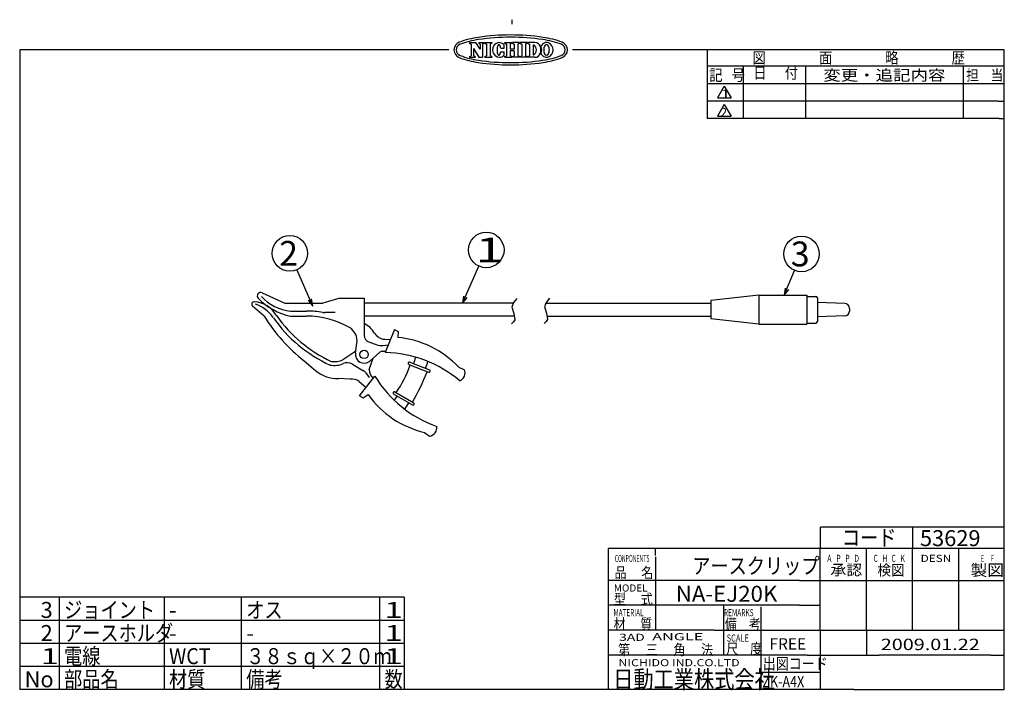
# Model space of a CAD drawing. Extents: x 1111 to 1388, y 412 to 600.
import ezdxf

# ---------------------------------------------------------------- set-up
doc = ezdxf.new("R2010")
doc.units = 0
doc.header["$LTSCALE"] = 4.616823
doc.layers.add('001', color=7, linetype='CONTINUOUS')
doc.styles.get("Standard").update_dxf_attribs({"font": 'TXT', "bigfont": 'BIGFONT'})

msp = doc.modelspace()

# ---------------------------------------------------------------- linework, layer by layer
at = {"layer": '001', "color": 3}
for p, q in [((1249.772114, 600.159904), (1249.772114, 598.911345)), ((1232.028559, 591.687287), (1111.272114, 591.687287)), ((1111.272114, 591.687287), (1111.272114, 411.687287)), ((1388.272114, 591.687287), (1266.833652, 591.687287)), ((1304.681524, 591.687287), (1304.681524, 572.331898)), ((1388.272114, 411.687287), (1388.272114, 591.687287)), ((1304.681524, 587.181898), (1388.281524, 587.181898)), ((1378.68288, 572.331898), (1304.681524, 572.331898)), ((1386.833215, 572.331898), (1378.68288, 572.331898)), ((1386.833215, 572.331898), (1388.281524, 572.331898)), ((1179.449164, 523.334307), (1185.900243, 520.368526)), ((1201.304322, 521.775186), (1196.523572, 520.368526)), ((1201.304322, 521.775186), (1208.172442, 521.775186)), ((1208.172442, 521.775186), (1208.172442, 511.450248)), ((1319.196409, 522.618526), (1305.696409, 521.118526)), ((1305.696409, 521.118526), (1305.696409, 516.018526)), ((1319.196409, 522.618526), (1319.196409, 514.518526)), ((1319.196409, 522.618526), (1332.696409, 522.618526)), ((1332.696409, 522.618526), (1332.696409, 514.518526)), ((1332.696409, 522.318526), (1335.246409, 522.318526)), ((1335.696409, 521.868526), (1335.696409, 515.268526)), ((1180.025149, 516.770494), (1176.80781, 519.562589)), ((1185.900243, 520.368526), (1196.523572, 520.368526)), ((1250.063863, 520.368526), (1208.172442, 520.368526)), ((1259.23409, 520.368526), (1305.696409, 520.368526)), ((1343.396375, 520.308342), (1335.696409, 520.593526)), ((1344.696409, 518.959267), (1344.696409, 518.177785)), ((1187.500748, 516.768526), (1191.954931, 516.768526)), ((1250.566733, 516.768526), (1208.172442, 516.768526)), ((1259.790001, 516.768526), (1305.696409, 516.768526)), ((1319.196409, 514.518526), (1305.696409, 516.018526)), ((1343.396375, 516.82871), (1335.696409, 516.543526)), ((1216.719945, 513.017187), (1214.139865, 506.520916)), ((1216.719945, 513.017187), (1217.732382, 512.39694)), ((1319.196409, 514.518526), (1332.696409, 514.518526)), ((1332.696409, 514.818526), (1335.246409, 514.818526)), ((1214.009228, 510.275043), (1215.606007, 510.212452)), ((1217.732382, 512.39694), (1217.634404, 510.764711)), ((1205.752735, 506.314486), (1206.149231, 509.196798)), ((1213.257658, 506.867933), (1214.31185, 506.953951)), ((1205.829399, 506.871789), (1202.165865, 504.517717)), ((1209.630529, 501.79722), (1210.682186, 504.920743)), ((1212.64014, 506.609363), (1209.767637, 504.131999)), ((1191.319769, 504.147027), (1194.538661, 501.446056)), ((1221.046447, 503.826171), (1226.53676, 501.625598)), ((1234.818814, 502.395378), (1236.399855, 501.693008)), ((1204.265075, 499.048017), (1200.96853, 499.174756)), ((1206.902412, 494.33953), (1211.221004, 499.83572)), ((1206.81298, 498.369145), (1208.738815, 496.676685)), ((1206.902412, 494.33953), (1207.947561, 493.776148)), ((1207.947561, 493.776148), (1209.309277, 494.681411)), ((1216.495845, 494.831061), (1221.760254, 491.78894)), ((1225.183179, 484.033926), (1226.585172, 483.020304)), ((1336.572751, 451.416154), (1336.572751, 457.416154)), ((1388.272114, 457.416154), (1336.572751, 457.416154)), ((1362.572751, 451.416154), (1362.572751, 457.416154)), ((1388.172078, 451.416154), (1276.868636, 451.416154)), ((1276.868636, 451.416154), (1276.868636, 411.750431)), ((1290.11407, 449.416154), (1290.11407, 451.416154)), ((1290.11407, 449.056829), (1290.11407, 428.416154)), ((1336.472715, 449.416154), (1336.472715, 451.416154)), ((1336.472715, 428.416154), (1336.472715, 449.416154)), ((1349.472715, 449.416154), (1349.472715, 451.416154)), ((1349.472715, 428.416154), (1349.472715, 449.416154)), ((1362.472715, 449.416154), (1362.472715, 451.416154)), ((1362.472715, 428.416154), (1362.472715, 449.416154)), ((1375.472715, 428.416154), (1375.472715, 451.416154)), ((1292.015007, 442.416154), (1276.868636, 442.416154)), ((1295.60053, 442.416154), (1292.015007, 442.416154)), ((1330.705308, 442.416154), (1295.60053, 442.416154)), ((1330.705308, 442.416154), (1334.286861, 442.416154)), ((1334.286861, 442.416154), (1388.172078, 442.416154)), ((1219.441438, 437.687287), (1111.272114, 437.687287)), ((1219.441438, 437.687287), (1219.441438, 411.687287)), ((1295.60053, 435.416154), (1276.868636, 435.416154)), ((1330.617953, 435.416154), (1295.60053, 435.416154)), ((1309.419105, 421.416154), (1309.419105, 435.416154)), ((1319.751039, 435.02613), (1319.751039, 421.416154)), ((1330.617953, 435.416154), (1336.472715, 435.416154)), ((1292.273101, 428.416154), (1276.868636, 428.416154)), ((1306.730345, 428.416154), (1292.273101, 428.416154)), ((1306.730345, 428.416154), (1388.172078, 428.416154)), ((1336.472715, 428.416154), (1336.472715, 421.416154)), ((1349.472715, 428.416154), (1349.472715, 421.416154)), ((1323.069692, 421.416154), (1276.868636, 421.416154)), ((1319.751039, 421.416154), (1319.751039, 411.750431)), ((1332.837563, 421.416154), (1323.069692, 421.416154)), ((1332.837563, 421.416154), (1353.056264, 421.416154)), ((1336.472715, 421.416154), (1336.472715, 411.750431)), ((1384.535811, 421.416154), (1353.056264, 421.416154)), ((1384.535811, 421.416154), (1388.172078, 421.416154)), ((1219.441438, 418.187287), (1111.272114, 418.187287)), ((1319.751039, 416.583292), (1336.472715, 416.583292)), ((1341.811111, 411.687287), (1111.272114, 411.687287)), ((1345.940221, 411.687287), (1341.811111, 411.687287)), ((1345.940221, 411.687287), (1382.764109, 411.687287)), ((1382.764109, 411.687287), (1386.893219, 411.687287)), ((1386.893219, 411.687287), (1388.272114, 411.687287))]:
    msp.add_line(p, q, dxfattribs=at)
at = {"layer": '001', "color": 2}
for p, q in [((1237.858775, 593.732176), (1239.601739, 593.732176)), ((1237.858775, 593.732176), (1237.858775, 593.520614)), ((1237.858775, 593.520614), (1238.294523, 593.293146)), ((1238.294523, 593.293146), (1238.294523, 590.017452)), ((1240.836386, 591.850809), (1239.601739, 593.732176)), ((1240.400638, 593.732176), (1241.939904, 593.732176)), ((1240.400638, 593.732176), (1240.400638, 593.520614)), ((1240.400638, 593.520614), (1240.836386, 593.293146)), ((1240.836386, 593.293146), (1240.836386, 591.850809)), ((1241.939904, 593.520614), (1241.504156, 593.293146)), ((1241.504156, 593.293146), (1241.504156, 589.578423)), ((1241.939904, 593.732176), (1241.939904, 593.520614)), ((1242.155201, 593.520612), (1242.590947, 593.293141)), ((1242.15523, 593.732195), (1242.155226, 593.520614)), ((1242.15523, 593.732195), (1244.084742, 593.732162)), ((1242.590947, 593.293141), (1242.590947, 590.017487)), ((1244.084737, 593.520588), (1243.648986, 593.293126)), ((1243.648986, 593.293126), (1243.648986, 590.017472)), ((1244.084742, 593.732156), (1244.084738, 593.520614)), ((1247.77499, 593.732077), (1249.727252, 593.732077)), ((1247.77499, 593.520614), (1247.77499, 593.732077)), ((1247.774991, 593.520547), (1248.210738, 593.293078)), ((1248.210738, 593.293078), (1248.210681, 590.017424)), ((1249.727252, 593.520547), (1249.291504, 593.293078)), ((1249.291504, 593.293078), (1249.291529, 591.865944)), ((1249.727252, 593.520614), (1249.727252, 593.732077)), ((1251.883241, 593.732077), (1249.930979, 593.732077)), ((1249.930979, 593.520614), (1249.930979, 593.732077)), ((1249.930979, 593.520547), (1250.366727, 593.293078)), ((1250.366727, 593.293078), (1250.366702, 591.865944)), ((1251.88324, 593.520547), (1251.447493, 593.293078)), ((1251.447493, 593.293078), (1251.44755, 590.017424)), ((1251.883241, 593.732077), (1251.883241, 593.520614)), ((1254.019711, 593.732176), (1252.090199, 593.732176)), ((1252.090199, 593.732176), (1252.090199, 593.520614)), ((1252.0902, 593.520547), (1252.525947, 593.293078)), ((1252.525947, 593.293078), (1252.525889, 590.017424)), ((1254.01971, 593.520547), (1253.583963, 593.293078)), ((1253.583963, 593.293078), (1253.58402, 590.017424)), ((1254.019711, 593.732176), (1254.019711, 593.520614)), ((1256.218369, 593.732176), (1254.234069, 593.732176)), ((1254.234069, 593.732176), (1254.234069, 593.520614)), ((1254.234069, 593.520547), (1254.669816, 593.293078)), ((1254.669816, 593.293078), (1254.669759, 590.017424)), ((1255.727832, 593.064406), (1255.727832, 590.246192)), ((1255.727832, 593.064406), (1255.917881, 593.064406)), ((1238.962293, 592.014311), (1238.962293, 590.017452)), ((1238.962293, 592.014311), (1240.484723, 589.578423)), ((1246.593413, 591.115838), (1247.578484, 591.112193)), ((1246.597391, 592.191053), (1247.582462, 592.187408)), ((1250.366702, 591.865944), (1249.291529, 591.865944)), ((1250.366694, 591.444654), (1249.291537, 591.444654)), ((1249.291537, 591.444654), (1249.291562, 590.017424)), ((1250.366694, 591.444654), (1250.366669, 590.017424)), ((1255.727832, 590.246192), (1255.917881, 590.246192)), ((1237.858775, 589.789984), (1238.294523, 590.017452)), ((1237.858775, 589.789984), (1237.858775, 589.578423)), ((1237.858775, 589.578423), (1239.398041, 589.578423)), ((1239.398041, 589.789984), (1238.962293, 590.017452)), ((1239.398041, 589.789984), (1239.398041, 589.578423)), ((1240.484723, 589.578423), (1241.504156, 589.578423)), ((1242.155123, 589.790034), (1242.590879, 590.017487)), ((1242.155161, 589.789984), (1242.155157, 589.578443)), ((1242.155157, 589.578443), (1244.084669, 589.578409)), ((1244.084737, 589.79001), (1243.648986, 590.017472)), ((1244.084673, 589.789984), (1244.084669, 589.578403)), ((1247.774925, 589.789969), (1248.210681, 590.017424)), ((1247.77499, 589.578324), (1247.77499, 589.789984)), ((1247.77499, 589.578324), (1249.727252, 589.578324)), ((1249.727317, 589.789969), (1249.291562, 590.017424)), ((1249.727252, 589.789984), (1249.727252, 589.578324)), ((1249.930914, 589.789969), (1250.366669, 590.017424)), ((1249.930979, 589.789984), (1249.930979, 589.578324)), ((1251.883241, 589.578324), (1249.930979, 589.578324)), ((1251.883306, 589.789969), (1251.44755, 590.017424)), ((1251.883241, 589.789984), (1251.883241, 589.578324)), ((1252.090134, 589.789969), (1252.525889, 590.017424)), ((1252.090199, 589.789984), (1252.090199, 589.578423)), ((1254.019711, 589.578423), (1252.090199, 589.578423)), ((1254.019775, 589.789969), (1253.58402, 590.017424)), ((1254.019711, 589.789984), (1254.019711, 589.578423)), ((1254.234004, 589.789969), (1254.669759, 590.017424)), ((1254.234069, 589.789984), (1254.234069, 589.578423)), ((1256.218369, 589.578423), (1254.234069, 589.578423))]:
    msp.add_line(p, q, dxfattribs=at)
at = {"layer": '001'}
for p, q in [((1314.786957, 587.181898), (1314.786957, 572.331898)), ((1332.392283, 587.181898), (1332.392283, 572.331898)), ((1376.683999, 587.181898), (1376.683999, 572.331898)), ((1304.681524, 582.231898), (1388.281524, 582.231898)), ((1309.499228, 581.492653), (1307.599228, 578.201756)), ((1309.499228, 581.492653), (1311.399228, 578.201756)), ((1378.348118, 577.281898), (1304.681524, 577.281898)), ((1307.599228, 578.201756), (1311.399228, 578.201756)), ((1309.499228, 576.336442), (1307.599228, 573.045546)), ((1309.499228, 576.336442), (1311.399228, 573.045546)), ((1386.59665, 577.281898), (1378.348118, 577.281898)), ((1386.59665, 577.281898), (1388.281524, 577.281898)), ((1307.599228, 573.045546), (1311.399228, 573.045546)), ((1193.70828, 519.590831), (1189.262642, 529.84089)), ((1235.811499, 520.368526), (1240.492169, 530.822038)), ((1326.355596, 522.618526), (1329.287518, 529.649919)), ((1187.500748, 518.208526), (1191.954931, 518.208526)), ((1200.012349, 517.740767), (1197.116816, 517.740767)), ((1209.698208, 509.426283), (1211.592444, 508.740747)), ((1213.551998, 508.54488), (1214.992373, 508.667409)), ((1204.865632, 503.237047), (1208.021734, 501.416049)), ((1220.778579, 503.157855), (1226.268892, 500.957282)), ((1208.585018, 500.905797), (1209.579764, 499.518404)), ((1216.856086, 495.45446), (1222.120495, 492.412339)), ((1122.373818, 437.687287), (1122.373818, 411.687287)), ((1151.892267, 437.687287), (1151.892267, 411.687287)), ((1173.624108, 437.687287), (1173.624108, 411.687287)), ((1212.526761, 437.687287), (1212.526761, 411.687287)), ((1219.441438, 431.187287), (1111.272114, 431.187287)), ((1219.441438, 424.687287), (1111.272114, 424.687287))]:
    msp.add_line(p, q, dxfattribs=at)
at = {"layer": '001', "color": 2}
msp.add_lwpolyline([(1246.597391, 592.191053), (1246.578764, 592.310321), (1246.556392, 592.424526), (1246.53045, 592.532785), (1246.501138, 592.634261), (1246.468682, 592.728171), (1246.433334, 592.813788), (1246.395366, 592.89045), (1246.355071, 592.957565), (1246.312763, 593.014615), (1246.268766, 593.061158), (1246.223422, 593.096834), (1246.177081, 593.121368), (1246.130101, 593.134569), (1246.082845, 593.136337), (1246.035679, 593.126657), (1245.988967, 593.105605), (1245.94307, 593.073342), (1245.898343, 593.030118), (1245.855132, 592.976268), (1245.81377, 592.912208), (1245.774578, 592.838432), (1245.737858, 592.755511), (1245.703894, 592.664086), (1245.672949, 592.564864), (1245.645261, 592.458611), (1245.621046, 592.346149), (1245.600489, 592.228347), (1245.58375, 592.106116), (1245.570959, 591.9804), (1245.562214, 591.852172), (1245.557582, 591.722421), (1245.5571, 591.592152), (1245.560771, 591.462371), (1245.568567, 591.334081), (1245.580428, 591.208274), (1245.596262, 591.085922), (1245.615946, 590.967971), (1245.639329, 590.855333), (1245.66623, 590.748879), (1245.69644, 590.64943), (1245.729726, 590.557756), (1245.765832, 590.474566), (1245.804477, 590.400502), (1245.845363, 590.336137), (1245.888175, 590.281969), (1245.932581, 590.238415), (1245.978238, 590.205814), (1246.024793, 590.184416), (1246.071886, 590.174388), (1246.119153, 590.175806), (1246.16623, 590.188659), (1246.212751, 590.21285), (1246.258358, 590.248189), (1246.302698, 590.294405), (1246.345427, 590.35114), (1246.386217, 590.417955), (1246.424752, 590.494335), (1246.460733, 590.579688), (1246.493883, 590.673354), (1246.523945, 590.774611), (1246.550687, 590.882675), (1246.573903, 590.996712), (1246.593413, 591.115838)], dxfattribs=at)
at = {"layer": '001'}
for points in [[(1326.630692, 524.670722), (1326.355596, 522.618526), (1327.619934, 524.258232)], [(1192.420823, 521.212448), (1193.70828, 519.590831), (1193.404118, 521.638921)], [(1236.139722, 522.412898), (1235.811499, 520.368526), (1237.117934, 521.974893)], [(1251.112588, 521.712016), (1250.178954, 520.558349), (1249.753782, 519.317928), (1250.306104, 517.488681), (1250.594948, 515.75915), (1250.209416, 515.155078), (1249.624372, 514.594459)], [(1260.318417, 521.776721), (1259.384784, 520.623054), (1258.959611, 519.382633), (1259.511933, 517.553387), (1259.800777, 515.823855), (1259.415245, 515.219783), (1258.830201, 514.659164)]]:
    msp.add_lwpolyline(points, dxfattribs=at)
for centre, radius in [((1242.53549, 535.385462), 5), ((1187.273118, 534.428023), 5), ((1331.211811, 534.264797), 5), ((1208.172442, 505.981628), 1.163255)]:
    msp.add_circle(centre, radius, dxfattribs=at)
at = {"layer": '001', "color": 3}
for centre, radius, start, end in [((1249.409749, 532.855299), 63, 81.689988, 98.310012), ((1235.759749, 591.655299), 2.31, 110.494285, 249.505715), ((1235.759749, 591.655299), 1.68, 110.494285, 249.505715), ((1244.067954, 569.427239), 26.04, 98.310012, 110.494285), ((1244.067954, 569.427239), 25.41, 98.310012, 110.494285), ((1249.409749, 532.855299), 62.37, 81.689988, 98.310012), ((1254.751545, 569.427239), 25.41, 69.505715, 81.689988), ((1254.751545, 569.427239), 26.04, 69.505715, 81.689988), ((1263.059749, 591.655299), 1.68, 290.494285, 69.505715), ((1263.059749, 591.655299), 2.31, 290.494285, 69.505715), ((1244.067954, 613.883359), 25.41, 249.505715, 261.689988), ((1254.751545, 613.883359), 25.41, 278.310012, 290.494285), ((1244.067954, 613.883359), 26.04, 249.505715, 261.689988), ((1249.409749, 650.455299), 63, 261.689988, 278.310012), ((1249.409749, 650.455299), 62.37, 261.689988, 278.310012), ((1254.751545, 613.883359), 26.04, 278.310012, 290.494285), ((1177.27972, 520.106373), 0.72, 85.470403, 229.047663), ((1176.714113, 512.966808), 7.881934, 30.117784, 85.470403), ((1179.058191, 522.483875), 0.936, 65.31014, 223.077205), ((1190.823914, 533.485266), 17.043851, 223.077205, 258.756595), ((1335.246409, 521.868526), 0.45, 0, 90), ((1343.346409, 518.959267), 1.35, 0, 87.878904), ((1343.346409, 518.177785), 1.35, 272.121096, 0), ((1222.345145, 543.270987), 49.932536, 212.054518, 231.585516), ((1214.945855, 538.840042), 38.304604, 214.904417, 245.270522), ((1191.957618, 492.402704), 24.365822, 59.835232, 90.006317), ((1335.246409, 515.268526), 0.45, 270, 0), ((1201.805112, 509.796186), 4.385274, 352.144107, 56.880631), ((1205.051591, 508.410726), 7.004952, 30.252629, 63.543344), ((1214.211769, 513.998447), 3.728909, 213.507524, 266.886367), ((1215.121272, 483.777907), 27.103569, 43.385302, 84.679703), ((1199.814034, 509.325655), 5.352325, 260.403124, 296.065839), ((1208.172442, 505.981628), 2.442493, 172.167465, 310.775829), ((1213.345489, 505.791511), 1.08, 94.664763, 130.775829), ((1213.366627, 472.953186), 33.576635, 49.750772, 88.680416), ((1189.697713, 514.081441), 34.168096, 341.755894, 344.94844), ((1200.750965, 508.795716), 9.62342, 229.793815, 271.295446), ((1213.125812, 501.7895), 3.495292, 179.873447, 227.07184), ((1189.697713, 514.081441), 33.322096, 325.60696, 340.60754), ((1220.912513, 503.492013), 0.36, 68.158591, 248.158591), ((1161.179258, 527.281), 69.004904, 338.575197, 340.287154), ((1226.402826, 501.29144), 0.36, 248.158591, 68.158591), ((1234.204779, 500.792857), 2.372474, 291.154068, 22.297431), ((1204.754723, 495.764973), 3.319357, 51.67823, 98.482811), ((1239.849733, 517.379559), 33.576635, 211.500192, 250.429836), ((1161.179258, 527.281), 69.850904, 330.224433, 337.979561), ((1231.374465, 510.420882), 27.103569, 215.500904, 256.795305), ((1216.675966, 495.14276), 0.36, 59.977864, 239.977864), ((1189.697713, 514.081441), 34.168096, 322.10682, 324.503638), ((1161.179258, 527.281), 69.004904, 327.872188, 329.629627), ((1221.940375, 492.10064), 0.36, 239.977864, 59.977864), ((1226.259779, 485.370357), 2.372474, 277.883176, 9.026539)]:
    msp.add_arc(centre, radius, start, end, dxfattribs=at)
at = {"layer": '001', "color": 2}
for centre, radius, start, end in [((1246.383079, 591.664689), 2.086286, 97.701524, 270), ((1246.094429, 591.655299), 2.076876, 46.75288, 89.749998), ((1232.876833, 591.704206), 14.713566, 1.881966, 5.709994), ((1254.946096, 591.655299), 1.71171, 304.591955, 55.408045), ((1256.218369, 592.091047), 1.641128, 17.308749, 90), ((1259.724355, 591.643732), 2.108943, 110.994418, 148.116611), ((1259.494018, 592.541166), 0.595856, 19.486606, 160.513394), ((1259.494018, 592.518105), 1.214071, 64.365172, 115.634828), ((1259.26368, 591.643732), 2.108943, 0.31425, 69.005582), ((1246.094429, 591.655299), 2.076876, 273.976333, 312.82312), ((1232.876833, 591.704206), 14.713566, 353.866006, 357.694034), ((1256.218369, 591.219551), 1.641128, 270, 342.691251), ((1254.820096, 591.655299), 3.105726, 342.691251, 17.308566), ((1256.428369, 592.091047), 1.641128, 17.308749, 23.765071), ((1256.428369, 591.219551), 1.641128, 336.234929, 342.691251), ((1259.724355, 591.666866), 2.108943, 211.883389, 249.005582), ((1255.030096, 591.655299), 3.105726, 342.691251, 17.308566), ((1261.451799, 591.623238), 2.755889, 156.096072, 179.333416), ((1261.451799, 591.687361), 2.755889, 180.666584, 203.903928), ((1259.494018, 590.769432), 0.595856, 199.486606, 340.513394), ((1259.26368, 591.666866), 2.108943, 290.994418, 359.68575), ((1257.536237, 591.623238), 2.755889, 0.666584, 23.903928), ((1257.536237, 591.687361), 2.755889, 336.096072, 359.333416), ((1259.494018, 590.792494), 1.214071, 244.365172, 295.634828)]:
    msp.add_arc(centre, radius, start, end, dxfattribs=at)
at = {"layer": '001'}
for centre, radius, start, end in [((1188.361102, 530.13455), 11.957017, 220.870209, 265.873781), ((1174.488033, 510.820413), 9.832358, 34.431831, 71.431556), ((1191.957618, 492.402704), 25.805822, 79.63887, 90.006317), ((1214.945855, 538.840042), 39.384604, 214.904417, 245.470909), ((1197.116816, 520.620767), 2.88, 259.63887, 270), ((1210.199092, 511.390957), 2.027518, 178.324262, 255.6974), ((1212.917868, 512.100843), 3.612063, 248.472738, 280.111188), ((1199.814034, 509.325655), 6.432325, 259.076611, 292.8242), ((1203.42633, 500.742491), 2.88, 60.016052, 112.8242), ((1207.122171, 499.856952), 1.8, 35.640106, 60.016052)]:
    msp.add_arc(centre, radius, start, end, dxfattribs=at)

# ---------------------------------------------------------------- texts
at = {"layer": '001', "color": 3}
for s, height, width, p in [('図', 3.2, 0.859375, (1317.466314, 587.831898)), ('面', 3.2, 0.859375, (1336.122209, 587.831898)), ('略', 3.2, 0.859375, (1354.778105, 587.831898)), ('歴', 3.2, 0.859375, (1373.434, 587.831898)), ('記', 3.2, 0.859375, (1305.283888, 582.956898)), ('号', 3.2, 0.859375, (1311.536796, 582.956898)), ('日', 3.2, 0.859375, (1317.640473, 583.596263)), ('付', 3.2, 0.859375, (1326.517347, 583.596263)), ('変更・追記内容', 3.04, 1.182726, (1337.360747, 583.019735)), ('担', 3.04, 0.859375, (1377.556524, 583.036898)), ('当', 3.04, 0.859375, (1384.444024, 583.036898)), ('1', 2.432, 1.499999, (1308.454228, 578.082722)), ('コード', 4.5, 0.833333, (1342.568349, 452.212503)), ('CONPONENTS', 2, 0.53316, (1278.686032, 447.585679)), ('アースクリップ', 4.5, 0.833333, (1300.486731, 444.260692)), ('A', 2, 0.7, (1338.483033, 447.62127)), ('P', 2, 0.7, (1341.018319, 447.62127)), ('P', 2, 0.7, (1343.553605, 447.62127)), ('D', 2, 0.7, (1346.088891, 447.62127)), ('C', 2, 0.7, (1351.457574, 447.62127)), ('H', 2, 0.7, (1353.992861, 447.62127)), ('C', 2, 0.7, (1356.528147, 447.62127)), ('K', 2, 0.7, (1359.063433, 447.62127)), ('DESN', 2, 1.216763, (1364.7374, 447.62127)), ('E', 1.8, 0.666667, (1381.613146, 447.707088)), ('F', 1.8, 0.666667, (1384.429774, 447.707088)), ('品', 3, 0.833333, (1278.617504, 443.10491)), ('名', 3, 0.833333, (1286.153146, 443.10491)), ('承認', 3, 1.089473, (1339.350379, 443.873882)), ('検図', 3, 0.931761, (1352.593259, 443.816154)), ('製図', 3.2, 1.076369, (1378.796518, 443.714535)), ('MODEL', 2, 1.031073, (1278.424377, 439.278027)), ('NA-EJ20K', 4.5, 1.021277, (1295.849857, 436.39652)), ('型', 3, 0.833333, (1278.424377, 435.645767)), ('式', 3, 0.833333, (1285.972467, 435.645767)), ('MATERIAL', 2, 0.659278, (1278.336306, 432.335811)), ('REMARKS', 2, 0.675794, (1309.396577, 432.335811)), ('材', 3, 0.833333, (1278.336306, 428.653503)), ('質', 3, 0.833333, (1285.871949, 428.653503)), ('備', 3, 0.833333, (1309.643586, 428.653503)), ('考', 3, 0.833333, (1316.376588, 428.653503)), ('3AD', 2, 1.42614, (1279.926035, 425.41569)), ('ANGLE', 2, 1.669884, (1289.237015, 425.581424)), ('SCALE', 2, 0.771963, (1310.170902, 425.204583)), ('第', 3, 0.833333, (1279.612165, 421.416154)), ('三', 3, 0.833333, (1287.399015, 421.416154)), ('角', 3, 0.833333, (1295.185865, 421.416154)), ('法', 3, 0.833333, (1302.972715, 421.416154)), ('尺', 3, 0.833333, (1310.034107, 421.704583)), ('度', 3, 0.833333, (1316.767108, 421.704583)), ('2009.01.22', 3.2, 1.276596, (1353.52523, 422.816555)), ('NICHIDO IND.CO.LTD', 2, 1.274876, (1279.731041, 418.274772)), ('出図コード', 3.2, 0.835686, (1320.337641, 417.399723)), ('部品名', 4.5, 0.833333, (1123.762048, 412.357235)), ('材質', 4.5, 0.833333, (1153.280497, 412.357235)), ('備考', 4.5, 0.833333, (1175.012338, 412.357235)), ('数', 4.5, 0.833333, (1213.914991, 412.357235)), ('日動工業株式会社', 5, 0.833333, (1278.245288, 412.082896)), ('ZK-A4X', 3.2, 0.811285, (1320.205093, 412.352625))]:
    msp.add_text(s, height=height, dxfattribs=dict(at, width=width)).set_placement(p)
for s, height, p in [('2', 2.432, (1308.454228, 572.926511)), ('FREE', 3.2, (1322.21679, 422.959516)), ('No', 4.5, (1112.660344, 412.357235))]:
    msp.add_text(s, height=height, dxfattribs=at).set_placement(p)
at = {"layer": '001', "color": 4}
for s, p in [('2', (1184.273118, 530.937114)), ('3', (1328.211811, 530.773888))]:
    msp.add_text(s, height=6.981818, dxfattribs=at).set_placement(p)
at = {"layer": '001', "color": 4, "width": 1.499999}
msp.add_text('1', height=6.981818, dxfattribs=at).set_placement((1239.53549, 531.894553))
at = {"layer": '001'}
for s, p in [('53629', (1364.559898, 452.060291)), ('3', (1117.160344, 431.857235)), ('-', (1153.280497, 431.857235)), ('2', (1117.160344, 425.357235)), ('-', (1153.280497, 425.357235)), ('-', (1175.012338, 425.357235))]:
    msp.add_text(s, height=4.5, dxfattribs=at).set_placement(p)
for s, width, p in [('ジョイント', 0.833333, (1123.762048, 431.857235)), ('オス', 0.833333, (1175.012338, 431.857235)), ('1', 1.499999, (1213.914991, 431.857235)), ('アースホルダ', 0.833333, (1123.762048, 425.357235)), ('1', 1.499999, (1213.914991, 425.357235)), ('電線', 0.833333, (1123.762048, 418.857235)), ('1', 1.499999, (1117.160344, 418.857235)), ('WCT', 0.9, (1153.280497, 418.857235)), ('３８ｓｑ×２０ｍ', 0.833333, (1175.012338, 418.857235)), ('1', 1.499999, (1213.914991, 418.857235))]:
    msp.add_text(s, height=4.5, dxfattribs=dict(at, width=width)).set_placement(p)

doc.saveas('drawing.dxf')
